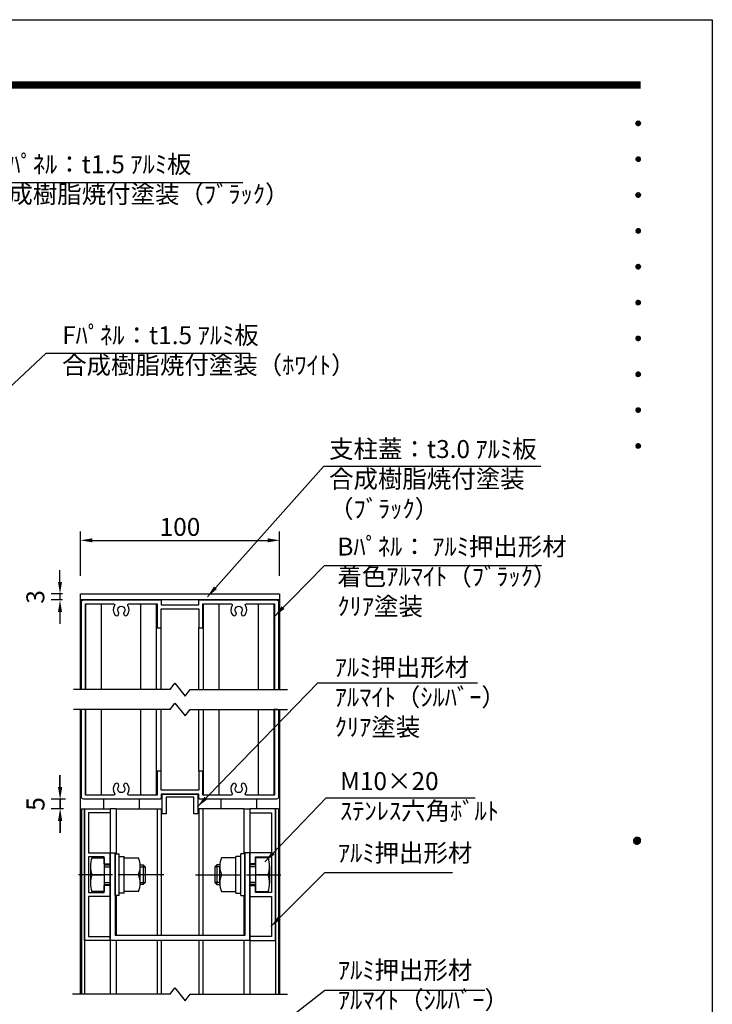
# Model space of a CAD drawing. Extents: x 0 to 8400, y 0 to 5940.
# Drawn here: x 6081 to 8400, y 2644 to 5940 of the extents above; entities that cross this region are included whole.
import ezdxf
from ezdxf.enums import TextEntityAlignment as Align

# ---------------------------------------------------------------- set-up
doc = ezdxf.new("R2010")
doc.units = 0
doc.header["$LTSCALE"] = 6
doc.linetypes.add('CENTER2', pattern=[28.575, 19.05, -3.175, 3.175, -3.175])
doc.layers.get('0').update_dxf_attribs({"linetype": 'CONTINUOUS'})
doc.layers.get('DEFPOINTS').update_dxf_attribs({"linetype": 'CONTINUOUS'})
for name, color, linetype in [('P001', 131, 'CONTINUOUS'), ('P901', 135, 'CONTINUOUS'), ('P_1CENTER', 2, 'CONTINUOUS'), ('P_2DIM', 6, 'CONTINUOUS'), ('P_3TEXT', 60, 'CONTINUOUS'), ('P_5DRAWFRAME', 104, 'CONTINUOUS')]:
    doc.layers.add(name, color=color, linetype=linetype)
doc.styles.add('BIGFONT', font='simplex.shx', dxfattribs={"bigfont": 'bigfont.shx'})
doc.dimstyles.new('DIMBIGFONT$0', dxfattribs={"dimtxt": 3, "dimasz": 2, "dimexe": 1.5, "dimexo": 3, "dimgap": 0.75, "dimtad": 1, "dimdec": 1, "dimdsep": 46, "dimtxsty": 'BIGFONT', "dimcen": 0, "dimclrt": 230, "dimadec": 0, "dimazin": 0, "dimtfac": 0.6, "dimtdec": 1, "dimtmove": 2, "dimatfit": 3, "dimldrblk": 'DOT', "dimfxl": 0, "dimtvp": 1, "dimtolj": 1, "dimarcsym": 0})
doc.dimstyles.new('DIMBIGFONT$7', dxfattribs={"dimtxt": 3, "dimasz": 2, "dimexe": 1.5, "dimexo": 3, "dimgap": 0.75, "dimtad": 1, "dimdec": 1, "dimdsep": 46, "dimtxsty": 'BIGFONT', "dimsah": 1, "dimcen": 0, "dimclrt": 230, "dimadec": 0, "dimazin": 0, "dimtfac": 0.6, "dimtdec": 1, "dimtofl": 0, "dimtmove": 0, "dimatfit": 3, "dimfxl": 0, "dimtvp": 1, "dimtolj": 1, "dimarcsym": 0})

# ---------------------------------------------------------------- blocks, each defined once
blk = doc.blocks.new('DFP3')
at = {"color": 0}
for p, q in [((21.5, 286.6), (408, 286.6)), ((21.5, 286.55), (408, 286.55)), ((21.5, 286.5), (408, 286.5)), ((21.5, 286.45), (408, 286.45)), ((21.5, 286.4), (408, 286.4)), ((408, 286.35), (21.5, 286.35)), ((21.5, 286.3), (408, 286.3)), ((408, 286.25), (21.5, 286.25)), ((21.5, 286.2), (408, 286.2)), ((408, 286.15), (21.5, 286.15)), ((21.5, 286.1), (408, 286.1)), ((21.5, 286.05), (408, 286.05)), ((21.5, 286), (408, 286)), ((21.5, 285.95), (408, 285.95)), ((21.5, 285.9), (408, 285.9)), ((21.5, 285.85), (408, 285.85)), ((21.5, 285.8), (408, 285.8)), ((21.5, 285.75), (408, 285.75)), ((21.5, 285.7), (408, 285.7)), ((408, 285.65), (21.5, 285.65)), ((21.5, 285.6), (408, 285.6)), ((407.2, 279.65), (407.6, 280.05)), ((407.2, 279.65), (407.6, 279.25)), ((407.21, 279.73), (407.52, 280.04)), ((407.21, 279.58), (407.67, 280.04)), ((407.21, 279.72), (407.67, 279.26)), ((407.21, 279.57), (407.52, 279.26)), ((407.22, 279.53), (407.72, 280.03)), ((407.22, 279.77), (407.72, 279.27)), ((407.24, 279.48), (407.77, 280.01)), ((407.24, 279.82), (407.77, 279.29)), ((407.25, 279.84), (407.41, 280)), ((407.25, 279.46), (407.41, 279.3)), ((407.26, 279.43), (407.82, 279.99)), ((407.26, 279.87), (407.82, 279.31)), ((407.29, 279.39), (407.86, 279.96)), ((407.29, 279.91), (407.86, 279.34)), ((407.33, 279.94), (407.89, 279.38)), ((407.33, 279.36), (407.89, 279.92)), ((407.37, 279.98), (407.93, 279.42)), ((407.37, 279.32), (407.93, 279.88)), ((407.41, 280), (407.95, 279.46)), ((407.41, 279.3), (407.95, 279.84)), ((407.46, 280.03), (407.98, 279.51)), ((407.46, 279.27), (407.98, 279.79)), ((407.52, 280.04), (407.99, 279.57)), ((407.52, 279.26), (407.99, 279.73)), ((407.58, 280.05), (408, 279.63)), ((407.58, 279.25), (408, 279.67)), ((407.65, 280.05), (408, 279.7)), ((407.65, 279.25), (408, 279.6)), ((407.75, 280.02), (407.97, 279.8)), ((407.75, 279.28), (407.97, 279.5)), ((407.2, 273.65), (407.6, 274.05)), ((407.2, 273.65), (407.6, 273.25)), ((407.21, 273.73), (407.52, 274.04)), ((407.21, 273.58), (407.67, 274.04)), ((407.21, 273.72), (407.67, 273.26)), ((407.22, 273.53), (407.72, 274.03)), ((407.22, 273.77), (407.72, 273.27)), ((407.24, 273.48), (407.77, 274.01)), ((407.24, 273.82), (407.77, 273.29)), ((407.25, 273.84), (407.41, 274)), ((407.26, 273.43), (407.82, 273.99)), ((407.26, 273.87), (407.82, 273.31)), ((407.29, 273.39), (407.86, 273.96)), ((407.29, 273.91), (407.86, 273.34)), ((407.33, 273.94), (407.89, 273.38)), ((407.33, 273.36), (407.89, 273.92)), ((407.37, 273.98), (407.93, 273.42)), ((407.37, 273.32), (407.93, 273.88)), ((407.41, 274), (407.95, 273.46)), ((407.41, 273.3), (407.95, 273.84)), ((407.46, 274.03), (407.98, 273.51)), ((407.46, 273.27), (407.98, 273.79)), ((407.52, 274.04), (407.99, 273.57)), ((407.52, 273.26), (407.99, 273.73)), ((407.58, 274.05), (408, 273.63)), ((407.58, 273.25), (408, 273.67)), ((407.65, 274.05), (408, 273.7)), ((407.75, 274.02), (407.97, 273.8)), ((407.21, 273.57), (407.52, 273.26)), ((407.25, 273.46), (407.41, 273.3)), ((407.65, 273.25), (408, 273.6)), ((407.75, 273.28), (407.97, 273.5)), ((407.2, 267.65), (407.6, 268.05)), ((407.2, 267.65), (407.6, 267.25)), ((407.21, 267.73), (407.52, 268.04)), ((407.21, 267.58), (407.67, 268.04)), ((407.21, 267.72), (407.67, 267.26)), ((407.21, 267.57), (407.52, 267.26)), ((407.22, 267.53), (407.72, 268.03)), ((407.22, 267.77), (407.72, 267.27)), ((407.24, 267.48), (407.77, 268.01)), ((407.24, 267.82), (407.77, 267.29)), ((407.25, 267.84), (407.41, 268)), ((407.25, 267.46), (407.41, 267.3)), ((407.26, 267.43), (407.82, 267.99)), ((407.26, 267.87), (407.82, 267.31)), ((407.29, 267.39), (407.86, 267.96)), ((407.29, 267.91), (407.86, 267.34)), ((407.33, 267.94), (407.89, 267.38)), ((407.33, 267.36), (407.89, 267.92)), ((407.37, 267.98), (407.93, 267.42)), ((407.37, 267.32), (407.93, 267.88)), ((407.41, 268), (407.95, 267.46)), ((407.41, 267.3), (407.95, 267.84)), ((407.46, 268.03), (407.98, 267.51)), ((407.46, 267.27), (407.98, 267.79)), ((407.52, 268.04), (407.99, 267.57)), ((407.52, 267.26), (407.99, 267.73)), ((407.58, 268.05), (408, 267.63)), ((407.58, 267.25), (408, 267.67)), ((407.65, 268.05), (408, 267.7)), ((407.65, 267.25), (408, 267.6)), ((407.75, 268.02), (407.97, 267.8)), ((407.75, 267.28), (407.97, 267.5)), ((407.2, 261.65), (407.6, 262.05)), ((407.2, 261.65), (407.6, 261.25)), ((407.21, 261.73), (407.52, 262.04)), ((407.21, 261.58), (407.67, 262.04)), ((407.21, 261.72), (407.67, 261.26)), ((407.21, 261.57), (407.52, 261.26)), ((407.22, 261.53), (407.72, 262.03)), ((407.22, 261.77), (407.72, 261.27)), ((407.24, 261.48), (407.77, 262.01)), ((407.24, 261.82), (407.77, 261.29)), ((407.25, 261.84), (407.41, 262)), ((407.25, 261.46), (407.41, 261.3)), ((407.26, 261.43), (407.82, 261.99)), ((407.26, 261.87), (407.82, 261.31)), ((407.29, 261.39), (407.86, 261.96)), ((407.29, 261.91), (407.86, 261.34)), ((407.33, 261.94), (407.89, 261.38)), ((407.33, 261.36), (407.89, 261.92)), ((407.37, 261.98), (407.93, 261.42)), ((407.37, 261.32), (407.93, 261.88)), ((407.41, 262), (407.95, 261.46)), ((407.41, 261.3), (407.95, 261.84)), ((407.46, 262.03), (407.98, 261.51)), ((407.46, 261.27), (407.98, 261.79)), ((407.52, 262.04), (407.99, 261.57)), ((407.52, 261.26), (407.99, 261.73)), ((407.58, 262.05), (408, 261.63)), ((407.58, 261.25), (408, 261.67)), ((407.65, 262.05), (408, 261.7)), ((407.65, 261.25), (408, 261.6)), ((407.75, 262.02), (407.97, 261.8)), ((407.75, 261.28), (407.97, 261.5)), ((407.2, 255.65), (407.6, 256.05)), ((407.2, 255.65), (407.6, 255.25)), ((407.21, 255.73), (407.52, 256.04)), ((407.21, 255.58), (407.67, 256.04)), ((407.21, 255.72), (407.67, 255.26)), ((407.21, 255.57), (407.52, 255.26)), ((407.22, 255.53), (407.72, 256.03)), ((407.22, 255.77), (407.72, 255.27)), ((407.24, 255.48), (407.77, 256.01)), ((407.24, 255.82), (407.77, 255.29)), ((407.25, 255.84), (407.41, 256)), ((407.26, 255.43), (407.82, 255.99)), ((407.26, 255.87), (407.82, 255.31)), ((407.29, 255.39), (407.86, 255.96)), ((407.29, 255.91), (407.86, 255.34)), ((407.33, 255.94), (407.89, 255.38)), ((407.33, 255.36), (407.89, 255.92)), ((407.37, 255.98), (407.93, 255.42)), ((407.37, 255.32), (407.93, 255.88)), ((407.41, 256), (407.95, 255.46)), ((407.41, 255.3), (407.95, 255.84)), ((407.46, 256.03), (407.98, 255.51)), ((407.46, 255.27), (407.98, 255.79)), ((407.52, 256.04), (407.99, 255.57)), ((407.52, 255.26), (407.99, 255.73)), ((407.58, 256.05), (408, 255.63)), ((407.58, 255.25), (408, 255.67)), ((407.65, 256.05), (408, 255.7)), ((407.65, 255.25), (408, 255.6)), ((407.75, 256.02), (407.97, 255.8)), ((407.75, 255.28), (407.97, 255.5)), ((407.25, 255.46), (407.41, 255.3)), ((407.2, 249.65), (407.6, 250.05)), ((407.2, 249.65), (407.6, 249.25)), ((407.21, 249.73), (407.52, 250.04)), ((407.21, 249.58), (407.67, 250.04)), ((407.21, 249.72), (407.67, 249.26)), ((407.21, 249.57), (407.52, 249.26)), ((407.22, 249.53), (407.72, 250.03)), ((407.22, 249.77), (407.72, 249.27)), ((407.24, 249.48), (407.77, 250.01)), ((407.24, 249.82), (407.77, 249.29)), ((407.25, 249.84), (407.41, 250)), ((407.25, 249.46), (407.41, 249.3)), ((407.26, 249.43), (407.82, 249.99)), ((407.26, 249.87), (407.82, 249.31)), ((407.29, 249.39), (407.86, 249.96)), ((407.29, 249.91), (407.86, 249.34)), ((407.33, 249.94), (407.89, 249.38)), ((407.33, 249.36), (407.89, 249.92)), ((407.37, 249.98), (407.93, 249.42)), ((407.37, 249.32), (407.93, 249.88)), ((407.41, 250), (407.95, 249.46)), ((407.41, 249.3), (407.95, 249.84)), ((407.46, 250.03), (407.98, 249.51)), ((407.46, 249.27), (407.98, 249.79)), ((407.52, 250.04), (407.99, 249.57)), ((407.52, 249.26), (407.99, 249.73)), ((407.58, 250.05), (408, 249.63)), ((407.58, 249.25), (408, 249.67)), ((407.65, 250.05), (408, 249.7)), ((407.65, 249.25), (408, 249.6)), ((407.75, 250.02), (407.97, 249.8)), ((407.75, 249.28), (407.97, 249.5)), ((407.2, 243.65), (407.6, 244.05)), ((407.21, 243.73), (407.52, 244.04)), ((407.21, 243.58), (407.67, 244.04)), ((407.22, 243.53), (407.72, 244.03)), ((407.24, 243.48), (407.77, 244.01)), ((407.25, 243.84), (407.41, 244)), ((407.26, 243.43), (407.82, 243.99)), ((407.29, 243.39), (407.86, 243.96)), ((407.33, 243.94), (407.89, 243.38)), ((407.37, 243.98), (407.93, 243.42)), ((407.41, 244), (407.95, 243.46)), ((407.46, 244.03), (407.98, 243.51)), ((407.52, 244.04), (407.99, 243.57)), ((407.58, 244.05), (408, 243.63)), ((407.65, 244.05), (408, 243.7)), ((407.75, 244.02), (407.97, 243.8)), ((407.2, 243.65), (407.6, 243.25)), ((407.21, 243.72), (407.67, 243.26)), ((407.21, 243.57), (407.52, 243.26)), ((407.22, 243.77), (407.72, 243.27)), ((407.24, 243.82), (407.77, 243.29)), ((407.25, 243.46), (407.41, 243.3)), ((407.26, 243.87), (407.82, 243.31)), ((407.29, 243.91), (407.86, 243.34)), ((407.33, 243.36), (407.89, 243.92)), ((407.37, 243.32), (407.93, 243.88)), ((407.41, 243.3), (407.95, 243.84)), ((407.46, 243.27), (407.98, 243.79)), ((407.52, 243.26), (407.99, 243.73)), ((407.58, 243.25), (408, 243.67)), ((407.65, 243.25), (408, 243.6)), ((407.75, 243.28), (407.97, 243.5)), ((407.2, 237.65), (407.6, 238.05)), ((407.2, 237.65), (407.6, 237.25)), ((407.21, 237.73), (407.52, 238.04)), ((407.21, 237.58), (407.67, 238.04)), ((407.21, 237.72), (407.67, 237.26)), ((407.21, 237.57), (407.52, 237.26)), ((407.22, 237.53), (407.72, 238.03)), ((407.22, 237.77), (407.72, 237.27)), ((407.24, 237.48), (407.77, 238.01)), ((407.24, 237.82), (407.77, 237.29)), ((407.25, 237.84), (407.41, 238)), ((407.25, 237.46), (407.41, 237.3)), ((407.26, 237.43), (407.82, 237.99)), ((407.26, 237.87), (407.82, 237.31)), ((407.29, 237.39), (407.86, 237.96)), ((407.29, 237.91), (407.86, 237.34)), ((407.33, 237.94), (407.89, 237.38)), ((407.33, 237.36), (407.89, 237.92)), ((407.37, 237.98), (407.93, 237.42)), ((407.37, 237.32), (407.93, 237.88)), ((407.41, 238), (407.95, 237.46)), ((407.41, 237.3), (407.95, 237.84)), ((407.46, 238.03), (407.98, 237.51)), ((407.46, 237.27), (407.98, 237.79)), ((407.52, 238.04), (407.99, 237.57)), ((407.52, 237.26), (407.99, 237.73)), ((407.58, 238.05), (408, 237.63)), ((407.58, 237.25), (408, 237.67)), ((407.65, 238.05), (408, 237.7)), ((407.65, 237.25), (408, 237.6)), ((407.75, 238.02), (407.97, 237.8)), ((407.75, 237.28), (407.97, 237.5)), ((407.2, 231.65), (407.6, 232.05)), ((407.2, 231.65), (407.6, 231.25)), ((407.21, 231.73), (407.52, 232.04)), ((407.21, 231.58), (407.67, 232.04)), ((407.21, 231.72), (407.67, 231.26)), ((407.21, 231.57), (407.52, 231.26)), ((407.22, 231.53), (407.72, 232.03)), ((407.22, 231.77), (407.72, 231.27)), ((407.24, 231.48), (407.77, 232.01)), ((407.24, 231.82), (407.77, 231.29)), ((407.25, 231.84), (407.41, 232)), ((407.25, 231.46), (407.41, 231.3)), ((407.26, 231.43), (407.82, 231.99)), ((407.26, 231.87), (407.82, 231.31)), ((407.29, 231.39), (407.86, 231.96)), ((407.29, 231.91), (407.86, 231.34)), ((407.33, 231.94), (407.89, 231.38)), ((407.33, 231.36), (407.89, 231.92)), ((407.37, 231.98), (407.93, 231.42)), ((407.37, 231.32), (407.93, 231.88)), ((407.41, 232), (407.95, 231.46)), ((407.41, 231.3), (407.95, 231.84)), ((407.46, 232.03), (407.98, 231.51)), ((407.46, 231.27), (407.98, 231.79)), ((407.52, 232.04), (407.99, 231.57)), ((407.52, 231.26), (407.99, 231.73)), ((407.58, 232.05), (408, 231.63)), ((407.58, 231.25), (408, 231.67)), ((407.65, 232.05), (408, 231.7)), ((407.65, 231.25), (408, 231.6)), ((407.75, 232.02), (407.97, 231.8)), ((407.75, 231.28), (407.97, 231.5)), ((407.2, 225.65), (407.6, 226.05)), ((407.21, 225.73), (407.52, 226.04)), ((407.21, 225.58), (407.67, 226.04)), ((407.22, 225.53), (407.72, 226.03)), ((407.24, 225.48), (407.77, 226.01)), ((407.24, 225.82), (407.77, 225.29)), ((407.25, 225.84), (407.41, 226)), ((407.26, 225.43), (407.82, 225.99)), ((407.26, 225.87), (407.82, 225.31)), ((407.29, 225.39), (407.86, 225.96)), ((407.29, 225.91), (407.86, 225.34)), ((407.33, 225.94), (407.89, 225.38)), ((407.33, 225.36), (407.89, 225.92)), ((407.37, 225.98), (407.93, 225.42)), ((407.37, 225.32), (407.93, 225.88)), ((407.41, 226), (407.95, 225.46)), ((407.41, 225.3), (407.95, 225.84)), ((407.46, 226.03), (407.98, 225.51)), ((407.52, 226.04), (407.99, 225.57)), ((407.58, 226.05), (408, 225.63)), ((407.65, 226.05), (408, 225.7)), ((407.75, 226.02), (407.97, 225.8)), ((407.2, 225.65), (407.6, 225.25)), ((407.21, 225.72), (407.67, 225.26)), ((407.21, 225.57), (407.52, 225.26)), ((407.22, 225.77), (407.72, 225.27)), ((407.25, 225.46), (407.41, 225.3)), ((407.46, 225.27), (407.98, 225.79)), ((407.52, 225.26), (407.99, 225.73)), ((407.58, 225.25), (408, 225.67)), ((407.65, 225.25), (408, 225.6)), ((407.75, 225.28), (407.97, 225.5)), ((406.8, 159.55), (407.4, 160.15)), ((406.8, 159.48), (407.47, 160.15)), ((406.8, 159.63), (407.32, 160.15)), ((406.81, 159.42), (407.53, 160.14)), ((406.82, 159.71), (407.24, 160.13)), ((406.83, 159.37), (407.58, 160.12)), ((406.85, 159.32), (407.63, 160.1)), ((406.87, 159.27), (407.68, 160.08)), ((406.87, 159.83), (407.12, 160.08)), ((406.9, 159.22), (407.73, 160.05)), ((406.93, 159.18), (407.77, 160.02)), ((406.93, 159.92), (407.77, 159.08)), ((406.96, 159.14), (407.81, 159.99)), ((406.96, 159.96), (407.81, 159.11)), ((406.99, 159.99), (407.84, 159.14)), ((406.99, 159.11), (407.84, 159.96)), ((407.03, 160.02), (407.87, 159.18)), ((407.03, 159.08), (407.87, 159.92)), ((407.07, 160.05), (407.9, 159.22)), ((407.12, 160.08), (407.93, 159.27)), ((407.17, 160.1), (407.95, 159.32)), ((407.22, 160.12), (407.97, 159.37)), ((407.27, 160.14), (407.99, 159.42)), ((407.33, 160.15), (408, 159.48)), ((407.4, 160.15), (408, 159.55)), ((407.48, 160.14), (407.99, 159.63)), ((407.57, 160.13), (407.98, 159.72)), ((407.69, 160.08), (407.93, 159.84)), ((406.8, 159.62), (407.47, 158.95)), ((406.8, 159.55), (407.4, 158.95)), ((406.8, 159.47), (407.32, 158.95)), ((406.81, 159.68), (407.53, 158.96)), ((406.82, 159.39), (407.24, 158.97)), ((406.83, 159.73), (407.58, 158.98)), ((406.85, 159.78), (407.63, 159)), ((406.87, 159.83), (407.68, 159.02)), ((406.87, 159.27), (407.12, 159.02)), ((406.9, 159.88), (407.73, 159.05)), ((407.07, 159.05), (407.9, 159.88)), ((407.12, 159.02), (407.93, 159.83)), ((407.17, 159), (407.95, 159.78)), ((407.22, 158.98), (407.97, 159.73)), ((407.27, 158.96), (407.99, 159.68)), ((407.33, 158.95), (408, 159.62)), ((407.4, 158.95), (408, 159.55)), ((407.48, 158.96), (407.99, 159.47)), ((407.57, 158.97), (407.98, 159.38)), ((407.69, 159.02), (407.93, 159.26))]:
    blk.add_line(p, q, dxfattribs=at)
at = {"layer": 'DEFPOINTS', "color": 0}
for p, q in [((0, 297), (420, 297)), ((420, 297), (420, 0))]:
    blk.add_line(p, q, dxfattribs=at)
at = {"color": 83, "style": 'BIGFONT', "flags": 8}
for tag, p in [('REV04', (27.26, 27.96)), ('REV03', (27.26, 22.49)), ('REV02', (27.26, 16.49)), ('REV01', (27.26, 11.3))]:
    blk.add_attdef(tag, text='', height=2, dxfattribs=at).set_placement(p, align=Align.BOTTOM_LEFT)
for tag, p in [('R4D', (93.12, 27.96)), ('R4C', (102.25, 27.96)), ('R4A', (111.37, 27.96)), ('R3D', (93.12, 22.49)), ('R3C', (102.25, 22.49)), ('R3A', (111.37, 22.49)), ('R2D', (93.12, 16.49)), ('R2C', (102.25, 16.49)), ('R2A', (111.37, 16.49)), ('R1D', (93.12, 11.3)), ('R1C', (102.25, 11.3)), ('R1A', (111.37, 11.3))]:
    blk.add_attdef(tag, text='', height=2, dxfattribs=at).set_placement(p, align=Align.BOTTOM_CENTER)
at = {"color": 83, "style": 'BIGFONT'}
for tag, height, p in [('PROJECT1', 4, (283.38, 25.6)), ('DATE', 3, (344.68, 25.84)), ('SCALE', 3, (379.68, 25.84)), ('PROJECT2', 4, (284.2, 17.84)), ('PROJECT3', 4, (284.2, 10.57)), ('DWGNO', 3, (358.68, 10.57))]:
    blk.add_attdef(tag, text='', height=height, dxfattribs=at).set_placement(p, align=Align.BOTTOM_CENTER)
at = {"color": 0, "style": 'BIGFONT', "flags": 2}
blk.add_attdef('FILENAME', (116.56, 10.92), '', height=1, dxfattribs=at)
blk = doc.blocks.new('*D2')
at = {"layer": 'DEFPOINTS', "color": 0}
for p in [(6950.9, 4196.9), (6284.3, 4017.5), (6950.9, 4017.5)]:
    blk.add_point(p, dxfattribs=at)
at = {"layer": 'P_2DIM', "color": 0, "lineweight": -2}
for p, q in [((6284.3, 4077.5), (6284.3, 4226.9)), ((6950.9, 4077.5), (6950.9, 4226.9)), ((6324.3, 4196.9), (6910.9, 4196.9))]:
    blk.add_line(p, q, dxfattribs=at)
at = {"layer": 'P_2DIM', "color": 0}
for points in [[(6324.3, 4203.6), (6324.3, 4190.2), (6284.3, 4196.9)], [(6910.9, 4203.6), (6910.9, 4190.2), (6950.9, 4196.9)]]:
    blk.add_solid(points, dxfattribs=at)
at = {"layer": 'P_2DIM', "color": 230, "insert": (6617.6, 4241.9), "char_height": 60, "attachment_point": 5, "style": 'BIGFONT'}
blk.add_mtext('\\A1;100', dxfattribs=at)
blk = doc.blocks.new('_DOT')
at = {"color": 0, "linetype": 'ByBlock'}
blk.add_line((-0.5, 0), (-1, 0), dxfattribs=at)
at = {"color": 0, "linetype": 'ByBlock', "const_width": 0.5}
blk.add_lwpolyline([(-0.25, 0, 1), (0.25, 0, 1)], format="xyb", close=True, dxfattribs=at)
blk = doc.blocks.new('*D4')
at = {"layer": 'DEFPOINTS', "color": 0}
for p in [(6215.8, 3997.5), (6284.3, 4017.5), (6284.3, 3997.5)]:
    blk.add_point(p, dxfattribs=at)
at = {"layer": 'P_2DIM', "color": 0, "lineweight": -2}
for p, q in [((6215.8, 4057.5), (6215.8, 4097.5)), ((6224.3, 4017.5), (6185.8, 4017.5)), ((6224.3, 3997.5), (6185.8, 3997.5)), ((6215.8, 4017.5), (6215.8, 3997.5)), ((6215.8, 3957.5), (6215.8, 3917.5))]:
    blk.add_line(p, q, dxfattribs=at)
at = {"layer": 'P_2DIM', "color": 0}
for points in [[(6209.2, 4057.5), (6222.5, 4057.5), (6215.8, 4017.5)], [(6209.2, 3957.5), (6222.5, 3957.5), (6215.8, 3997.5)]]:
    blk.add_solid(points, dxfattribs=at)
at = {"layer": 'P_2DIM', "color": 230, "insert": (6133.3, 4007.5), "char_height": 60, "attachment_point": 5, "rotation": 90, "style": 'BIGFONT'}
blk.add_mtext('\\A1;3', dxfattribs=at)
blk = doc.blocks.new('*D5')
at = {"layer": 'DEFPOINTS', "color": 0}
for p in [(6287.6, 3330.8), (6216.6, 3297.5), (6284.2, 3297.5)]:
    blk.add_point(p, dxfattribs=at)
at = {"layer": 'P_2DIM', "color": 0, "lineweight": -2}
for p, q in [((6216.6, 3370.8), (6216.6, 3410.8)), ((6227.6, 3330.8), (6186.6, 3330.8)), ((6216.6, 3330.8), (6216.6, 3297.5)), ((6224.2, 3297.5), (6186.6, 3297.5)), ((6216.6, 3257.5), (6216.6, 3217.5))]:
    blk.add_line(p, q, dxfattribs=at)
at = {"layer": 'P_2DIM', "color": 0}
for points in [[(6209.9, 3370.8), (6223.2, 3370.8), (6216.6, 3330.8)], [(6209.9, 3257.5), (6223.2, 3257.5), (6216.6, 3297.5)]]:
    blk.add_solid(points, dxfattribs=at)
at = {"layer": 'P_2DIM', "color": 230, "insert": (6134.1, 3314.2), "char_height": 60, "attachment_point": 5, "rotation": 90, "style": 'BIGFONT'}
blk.add_mtext('\\A1;5', dxfattribs=at)
blk = doc.blocks.new('*D6')
at = {"layer": 'DEFPOINTS', "color": 0}
for p in [(6294.3, 3330.8), (6215.8, 3297.5), (6287.6, 3297.5)]:
    blk.add_point(p, dxfattribs=at)
at = {"layer": 'P_2DIM', "color": 0, "lineweight": -2}
for p, q in [((6215.8, 3370.8), (6215.8, 3410.8)), ((6234.3, 3330.8), (6185.8, 3330.8)), ((6215.8, 3330.8), (6215.8, 3297.5)), ((6227.6, 3297.5), (6185.8, 3297.5)), ((6215.8, 3257.5), (6215.8, 3217.5))]:
    blk.add_line(p, q, dxfattribs=at)
at = {"layer": 'P_2DIM', "color": 0}
for points in [[(6209.2, 3370.8), (6222.5, 3370.8), (6215.8, 3330.8)], [(6209.2, 3257.5), (6222.5, 3257.5), (6215.8, 3297.5)]]:
    blk.add_solid(points, dxfattribs=at)
at = {"layer": 'P_2DIM', "color": 230, "insert": (6133.3, 3314.2), "char_height": 60, "attachment_point": 5, "rotation": 90, "style": 'BIGFONT'}
blk.add_mtext('\\A1;5', dxfattribs=at)

msp = doc.modelspace()

# ---------------------------------------------------------------- linework, layer by layer
at = {"layer": 'P001'}
for p, q in [((6284.25, 4017.5), (6950.94, 4017.5)), ((6284.25, 3697.5), (6284.25, 4017.5)), ((6950.94, 3997.5), (6284.25, 3997.5)), ((6950.94, 4017.5), (6950.94, 3697.5)), ((6302.61, 3697.5), (6302.61, 3984.16)), ((6355.2, 3697.5), (6355.2, 3984.16)), ((6486.62, 3697.5), (6486.62, 3984.16)), ((6539.21, 3697.5), (6539.21, 3984.16)), ((6695.98, 3697.5), (6695.98, 3984.16)), ((6748.57, 3697.5), (6748.57, 3984.16)), ((6879.99, 3697.5), (6879.99, 3984.16)), ((6932.58, 3697.5), (6932.58, 3984.16)), ((6554.24, 3697.5), (6554.24, 3904.16)), ((6680.95, 3697.5), (6680.95, 3904.16)), ((6284.25, 2677.5), (6284.25, 3630.83)), ((6302.61, 3344.16), (6302.61, 3630.83)), ((6355.2, 3344.16), (6355.2, 3630.83)), ((6486.62, 3344.16), (6486.62, 3630.83)), ((6539.21, 3344.16), (6539.21, 3630.83)), ((6554.24, 3424.16), (6554.24, 3630.83)), ((6680.95, 3424.16), (6680.95, 3630.83)), ((6695.98, 3344.16), (6695.98, 3630.83)), ((6748.57, 3344.16), (6748.57, 3630.83)), ((6879.99, 3344.16), (6879.99, 3630.83)), ((6943.82, 3630.83), (6931.98, 3630.83)), ((6932.58, 3344.16), (6932.58, 3630.83)), ((6950.94, 3630.83), (6950.95, 2677.5)), ((6360.93, 3330.83), (6360.93, 3297.5)), ((6480.93, 3330.83), (6480.93, 3297.5)), ((6540.93, 3360.83), (6540.93, 3344.16)), ((6557.6, 3347.5), (6677.6, 3347.5)), ((6557.6, 3280.83), (6557.6, 3347.5)), ((6664.26, 3336.83), (6570.93, 3336.83)), ((6570.93, 3336.83), (6570.93, 3280.83)), ((6664.26, 3280.83), (6664.26, 3336.83)), ((6677.6, 3347.5), (6677.6, 3280.83)), ((6754.26, 3330.83), (6754.26, 3297.5)), ((6874.26, 3330.83), (6874.26, 3297.5)), ((6287.61, 3297.5), (6297.56, 3297.5)), ((6287.61, 3297.5), (6287.61, 2677.5)), ((6297.56, 3297.5), (6297.56, 2677.5)), ((6297.56, 2857.5), (6297.56, 3297.5)), ((6297.56, 3297.5), (6384.23, 3297.5)), ((6384.26, 3297.5), (6384.26, 2677.5)), ((6404.26, 3297.5), (6384.26, 3297.5)), ((6404.26, 3297.5), (6404.26, 3147.5)), ((6404.26, 3297.5), (6554.26, 3297.5)), ((6540.93, 3297.5), (6540.93, 2874.16)), ((6554.26, 3297.5), (6554.26, 2874.16)), ((6680.93, 3297.5), (6680.93, 2874.16)), ((6830.93, 3297.5), (6680.93, 3297.5)), ((6694.26, 3297.5), (6694.26, 2874.16)), ((6830.93, 3297.5), (6830.93, 3147.5)), ((6830.93, 3297.5), (6850.93, 3297.5)), ((6850.93, 3297.5), (6850.93, 2677.5)), ((6937.63, 3297.5), (6850.96, 3297.5)), ((6937.63, 3297.5), (6937.63, 2677.5)), ((6937.63, 2857.5), (6937.63, 3297.5)), ((6947.61, 3297.5), (6937.63, 3297.5)), ((6947.61, 3297.5), (6947.62, 2677.5)), ((6384.23, 3284.16), (6310.9, 3284.16)), ((6310.9, 3284.16), (6310.9, 3150.83)), ((6570.93, 3280.83), (6557.6, 3280.83)), ((6677.6, 3280.83), (6664.26, 3280.83)), ((6850.96, 3284.16), (6924.29, 3284.16)), ((6924.29, 3284.16), (6924.29, 3150.83)), ((6310.9, 3150.83), (6384.23, 3150.83)), ((6310.9, 3137.5), (6310.9, 3017.5)), ((6364.23, 3137.5), (6310.9, 3137.5)), ((6322.9, 3134.16), (6364.23, 3134.16)), ((6364.23, 3114.16), (6364.23, 3137.5)), ((6364.23, 3134.16), (6364.23, 3020.83)), ((6384.23, 3150.83), (6384.23, 3114.16)), ((6384.23, 3150.83), (6400.9, 3150.83)), ((6384.23, 3079.5), (6384.23, 3150.83)), ((6400.9, 3150.83), (6400.9, 2874.16)), ((6400.9, 3007.5), (6400.9, 3147.5)), ((6400.9, 3147.5), (6414.23, 3147.5)), ((6414.23, 3007.5), (6414.23, 3147.5)), ((6414.23, 3138.83), (6430.9, 3138.83)), ((6430.9, 3016.16), (6430.9, 3138.83)), ((6430.9, 3134.16), (6478.9, 3134.16)), ((6804.29, 3134.16), (6756.29, 3134.16)), ((6804.29, 3016.16), (6804.29, 3138.83)), ((6820.96, 3138.83), (6804.29, 3138.83)), ((6820.96, 3007.5), (6820.96, 3147.5)), ((6834.29, 3147.5), (6820.96, 3147.5)), ((6834.29, 3150.83), (6834.29, 2874.16)), ((6850.96, 3150.83), (6834.29, 3150.83)), ((6834.29, 3007.5), (6834.29, 3147.5)), ((6924.29, 3150.83), (6850.96, 3150.83)), ((6850.96, 3150.83), (6850.96, 3114.16)), ((6850.96, 3079.5), (6850.96, 3150.83)), ((6870.96, 3137.5), (6924.29, 3137.5)), ((6870.96, 3114.16), (6870.96, 3137.5)), ((6870.96, 3134.16), (6870.96, 3020.83)), ((6912.29, 3134.16), (6870.96, 3134.16)), ((6924.29, 3137.5), (6924.29, 3017.5)), ((6317.56, 3105.83), (6317.56, 3049.16)), ((6364.23, 3114.16), (6384.23, 3114.16)), ((6364.23, 3110.83), (6384.23, 3110.83)), ((6484.23, 3110.83), (6494.23, 3110.83)), ((6484.23, 3049.16), (6484.23, 3105.83)), ((6494.23, 3110.83), (6500.9, 3104.16)), ((6500.9, 3104.16), (6500.9, 3050.83)), ((6740.96, 3110.83), (6734.29, 3104.16)), ((6734.29, 3104.16), (6734.29, 3050.83)), ((6750.96, 3110.83), (6740.96, 3110.83)), ((6750.96, 3049.16), (6750.96, 3105.83)), ((6870.96, 3114.16), (6850.96, 3114.16)), ((6870.96, 3110.83), (6850.96, 3110.83)), ((6917.63, 3105.83), (6917.63, 3049.16)), ((6322.9, 3077.5), (6364.23, 3077.5)), ((6384.23, 2857.5), (6384.23, 3075.5)), ((6478.9, 3077.5), (6430.9, 3077.5)), ((6756.29, 3077.5), (6804.29, 3077.5)), ((6850.96, 2857.5), (6850.96, 3075.5)), ((6912.29, 3077.5), (6870.96, 3077.5)), ((6364.23, 3044.16), (6384.23, 3044.16)), ((6364.23, 3017.5), (6364.23, 3040.83)), ((6384.23, 3040.83), (6364.23, 3040.83)), ((6384.23, 3040.83), (6384.23, 3004.16)), ((6494.23, 3044.16), (6484.23, 3044.16)), ((6500.9, 3050.83), (6494.23, 3044.16)), ((6734.29, 3050.83), (6740.96, 3044.16)), ((6740.96, 3044.16), (6750.96, 3044.16)), ((6870.96, 3044.16), (6850.96, 3044.16)), ((6850.96, 3040.83), (6850.96, 3004.16)), ((6850.96, 3040.83), (6870.96, 3040.83)), ((6870.96, 3017.5), (6870.96, 3040.83)), ((6310.9, 3017.5), (6364.23, 3017.5)), ((6384.23, 3004.16), (6310.9, 3004.16)), ((6310.9, 3004.16), (6310.9, 2870.83)), ((6364.23, 3020.83), (6322.9, 3020.83)), ((6414.23, 3007.5), (6400.9, 3007.5)), ((6404.26, 3007.5), (6404.26, 2874.16)), ((6430.9, 3016.16), (6414.23, 3016.16)), ((6478.9, 3020.83), (6430.9, 3020.83)), ((6756.29, 3020.83), (6804.29, 3020.83)), ((6804.29, 3016.16), (6820.96, 3016.16)), ((6820.96, 3007.5), (6834.29, 3007.5)), ((6830.93, 3007.5), (6830.93, 2874.16)), ((6850.96, 3004.16), (6924.29, 3004.16)), ((6870.96, 3020.83), (6912.29, 3020.83)), ((6924.29, 3017.5), (6870.96, 3017.5)), ((6924.29, 3004.16), (6924.29, 2870.83)), ((6310.9, 2870.83), (6384.23, 2870.83)), ((6384.23, 2870.83), (6384.23, 2857.5)), ((6834.29, 2874.16), (6400.9, 2874.16)), ((6924.29, 2870.83), (6850.96, 2870.83)), ((6850.96, 2870.83), (6850.96, 2857.5)), ((6384.23, 2857.5), (6297.56, 2857.5)), ((6850.96, 2857.5), (6384.26, 2857.5)), ((6404.26, 2857.5), (6404.26, 2677.5)), ((6540.93, 2857.5), (6540.93, 2677.5)), ((6554.26, 2857.5), (6554.26, 2677.5)), ((6680.93, 2857.5), (6680.93, 2677.5)), ((6694.26, 2857.5), (6694.26, 2677.5)), ((6830.93, 2857.5), (6830.93, 2677.5)), ((6850.96, 2857.5), (6937.63, 2857.5))]:
    msp.add_line(p, q, dxfattribs=at)
for points in [[(6287.6, 3697.5), (6287.6, 3990.83, -0.4142136), (6294.26, 3997.5), (6550.93, 3997.5, -0.4142136), (6554.26, 3994.16), (6554.26, 3980.83), (6680.93, 3980.83), (6680.93, 3994.16, -0.4142136), (6684.26, 3997.5), (6940.93, 3997.5, -0.4142136), (6947.6, 3990.83), (6947.6, 3697.5)], [(6300.93, 3697.5), (6300.93, 3984.16), (6395.99, 3984.16, -0.5993709), (6398.76, 3978.98, 0.3359435), (6400.66, 3946.83, 0.5176381), (6411.5, 3947.83), (6412.21, 3949.06, 0.3108679), (6411.61, 3956.6, -2.1000877), (6430.25, 3956.6, 0.3108679), (6429.65, 3949.06), (6430.36, 3947.83, 0.5176381), (6441.2, 3946.83, 0.3359435), (6443.1, 3978.98, -0.5993709), (6445.87, 3984.16), (6540.93, 3984.16), (6540.93, 3904.16), (6554.26, 3904.16), (6554.26, 3967.5), (6680.93, 3967.5), (6680.93, 3904.16), (6694.26, 3904.16), (6694.26, 3984.16), (6789.32, 3984.16, -0.5993709), (6792.09, 3978.98, 0.3359435), (6793.99, 3946.83, 0.5176381), (6804.83, 3947.83), (6805.54, 3949.06, 0.3108679), (6804.95, 3956.6, -2.1000877), (6823.58, 3956.6, 0.3108679), (6822.98, 3949.06), (6823.69, 3947.83, 0.5176381), (6834.53, 3946.83, 0.3359435), (6836.44, 3978.98, -0.5993709), (6839.21, 3984.16), (6934.26, 3984.16), (6934.26, 3697.5)], [(6947.6, 3630.83), (6947.6, 3337.5, -0.4142136), (6940.93, 3330.83), (6684.26, 3330.83, -0.4142136), (6680.93, 3334.16), (6680.93, 3347.5), (6554.26, 3347.5), (6554.26, 3334.16, -0.4142136), (6550.93, 3330.83), (6294.26, 3330.83, -0.4142136), (6287.6, 3337.5), (6287.6, 3630.83)], [(6934.26, 3630.83), (6934.26, 3344.16), (6839.21, 3344.16, -0.5993709), (6836.44, 3349.35, 0.3359435), (6834.53, 3381.49, 0.5176381), (6823.69, 3380.49), (6822.98, 3379.26, 0.3108679), (6823.58, 3371.73, -2.1000877), (6804.95, 3371.73, 0.3108679), (6805.54, 3379.26), (6804.83, 3380.49, 0.5176381), (6793.99, 3381.49, 0.3359435), (6792.09, 3349.35, -0.5993709), (6789.32, 3344.16), (6694.26, 3344.16), (6694.26, 3424.16), (6680.93, 3424.16), (6680.93, 3360.83), (6554.26, 3360.83), (6554.26, 3424.16), (6540.93, 3424.16), (6540.93, 3344.16), (6445.87, 3344.16, -0.5993709), (6443.1, 3349.35, 0.3359435), (6441.2, 3381.49, 0.5176381), (6430.36, 3380.49), (6429.65, 3379.26, 0.3108679), (6430.25, 3371.73, -2.1000877), (6411.61, 3371.73, 0.3108679), (6412.21, 3379.26), (6411.5, 3380.49, 0.5176381), (6400.66, 3381.49, 0.3359435), (6398.76, 3349.35, -0.5993709), (6395.99, 3344.16), (6300.93, 3344.16), (6300.93, 3630.83)]]:
    msp.add_lwpolyline(points, format="xyb", dxfattribs=at)
for centre, start, end in [((6395.49, 3105.83), 158.6793, 201.3207), ((6406.3, 3105.83), 338.6793, 21.3207), ((6828.89, 3105.83), 158.6793, 201.3207), ((6839.7, 3105.83), 338.6793, 21.3207), ((6395.49, 3049.16), 158.6793, 201.3207), ((6406.3, 3049.16), 338.6793, 21.3207), ((6828.89, 3049.16), 158.6793, 201.3207), ((6839.7, 3049.16), 338.6793, 21.3207)]:
    msp.add_arc(centre, 77.93, start, end, dxfattribs=at)
at = {"layer": 'P901'}
for p, q in [((6364.23, 3104.16), (6384.23, 3104.16)), ((6484.23, 3104.16), (6500.9, 3104.16)), ((6494.23, 3110.83), (6494.23, 3044.16)), ((6750.96, 3104.16), (6734.29, 3104.16)), ((6740.96, 3110.83), (6740.96, 3044.16)), ((6870.96, 3104.16), (6850.96, 3104.16)), ((6364.23, 3050.83), (6384.23, 3050.83)), ((6484.23, 3050.83), (6500.9, 3050.83)), ((6750.96, 3050.83), (6734.29, 3050.83)), ((6870.96, 3050.83), (6850.96, 3050.83))]:
    msp.add_line(p, q, dxfattribs=at)
at = {"layer": 'P_1CENTER'}
for p, q in [((6585.23, 3697.5), (6261.09, 3697.5)), ((6585.23, 3697.5), (6600.26, 3718.22)), ((6600.26, 3718.22), (6635.11, 3675.51)), ((6635.11, 3675.51), (6651.89, 3697.5)), ((6651.89, 3697.5), (6977.15, 3697.5)), ((6585.23, 3630.83), (6261.09, 3630.83)), ((6585.23, 3630.83), (6600.26, 3651.55)), ((6600.26, 3651.55), (6635.11, 3608.84)), ((6635.11, 3608.84), (6651.89, 3630.83)), ((6651.89, 3630.83), (6977.15, 3630.83)), ((6583.3, 2677.5), (6258.04, 2677.5)), ((6585.23, 2677.5), (6261.09, 2677.5)), ((6585.23, 2677.5), (6600.26, 2698.22)), ((6600.26, 2698.22), (6635.11, 2655.51)), ((6635.11, 2655.51), (6651.89, 2677.5)), ((6651.89, 2677.5), (6977.15, 2677.5))]:
    msp.add_line(p, q, dxfattribs=at)
at = {"layer": 'P_1CENTER', "linetype": 'CENTER2'}
for p, q in [((6562.95, 3077.5), (6264.1, 3077.5)), ((6668.99, 3077.5), (6971.7, 3077.5))]:
    msp.add_line(p, q, dxfattribs=at)

# ---------------------------------------------------------------- block references
at = {"layer": 'P_5DRAWFRAME', "xscale": 20, "yscale": 20, "zscale": 20}
msp.add_blockref('DFP3', (0, 0), dxfattribs=at)

# ---------------------------------------------------------------- texts
at = {"layer": 'P_3TEXT', "char_height": 60, "attachment_point": 4, "style": 'BIGFONT'}
for s, insert in [('裏ﾊﾟﾈﾙ：t1.5 ｱﾙﾐ板\\P合成樹脂焼付塗装（ﾌﾞﾗｯｸ）', (5960.94, 5398.19)), ('Fﾊﾟﾈﾙ：t1.5 ｱﾙﾐ板\\P合成樹脂焼付塗装（ﾎﾜｲﾄ）', (6222.93, 4825.9)), ('支柱蓋：t3.0 ｱﾙﾐ板\\P合成樹脂焼付塗装\\P（ﾌﾞﾗｯｸ）', (7116.77, 4394.79)), ('Bﾊﾟﾈﾙ： ｱﾙﾐ押出形材\\P着色ｱﾙﾏｲﾄ（ﾌﾞﾗｯｸ）\\Pｸﾘｱ塗装', (7144.46, 4068.2)), ('ｱﾙﾐ押出形材\\Pｱﾙﾏｲﾄ（ｼﾙﾊﾞｰ）\\Pｸﾘｱ塗装', (7135.63, 3664.22)), ('M10×20\\Pｽﾃﾝﾚｽ六角ﾎﾞﾙﾄ', (7153.51, 3333.11)), ('ｱﾙﾐ押出形材', (7146.23, 3142.55)), ('ｱﾙﾐ押出形材\\Pｱﾙﾏｲﾄ（ｼﾙﾊﾞｰ）\\Pｸﾘｱ塗装', (7146.23, 2650.36))]:
    msp.add_mtext(s, dxfattribs=dict(at, insert=insert))

# ---------------------------------------------------------------- dimensions: what is measured, and where the dimension line sits
at = {"layer": 'P_2DIM'}
dim = msp.add_linear_dim(base=(6950.94, 4196.9), p1=(6284.25, 4017.5), p2=(6950.94, 4017.5), dimstyle='DIMBIGFONT$0', override={"dimscale": 20, "dimlfac": 0.15}, dxfattribs=at)
dim.commit()
dim.dimension.update_dxf_attribs({"geometry": '*D2', "text_midpoint": (6617.6, 4241.9)})
for base, p1, p2, picture, middle in [((6215.83, 3997.5), (6284.25, 4017.5), (6284.25, 3997.5), '*D4', (6133.33, 4007.5)), ((6215.83, 3297.5), (6294.26, 3330.83), (6287.63, 3297.5), '*D6', (6133.33, 3314.16)), ((6216.57, 3297.5), (6287.63, 3330.83), (6284.23, 3297.5), '*D5', (6134.07, 3314.16))]:
    dim = msp.add_linear_dim(base=base, p1=p1, p2=p2, angle=90, dimstyle='DIMBIGFONT$0', override={"dimscale": 20, "dimlfac": 0.15}, dxfattribs=at)
    dim.commit()
    dim.dimension.update_dxf_attribs({"geometry": picture, "text_midpoint": middle})

# ---------------------------------------------------------------- leaders
at = {"layer": 'P_2DIM', "annotation_type": 0, "has_hookline": 1, "hookline_direction": 0}
for points, text_width in [([(5659.3, 5128.14), (5908.18, 5394.48), (5948.18, 5394.48)], 864.57), ([(5795.05, 4474.12), (6169.37, 4823.25), (6209.37, 4823.25)], 626.86), ([(6709.54, 4008.13), (7099.67, 4445.08), (7139.67, 4445.08)], 670.86), ([(6934.76, 3943.37), (7101.13, 4112.25), (7141.13, 4112.25)], 672), ([(6676.11, 3304.99), (7078.59, 3719.29), (7118.59, 3719.29)], 480.57), ([(6902.11, 3121.08), (7106.74, 3334.56), (7146.74, 3334.56)], 444), ([(6921.71, 2903.58), (7102.5, 3084.82), (7142.5, 3084.82)], 372), ([(6762.85, 2425.93), (7102.5, 2691.37), (7142.5, 2691.37)], 480.57)]:
    msp.add_leader(points, dimstyle='DIMBIGFONT$7', override={"dimscale": 20}, dxfattribs=dict(at, text_width=text_width))

doc.saveas('drawing.dxf')
